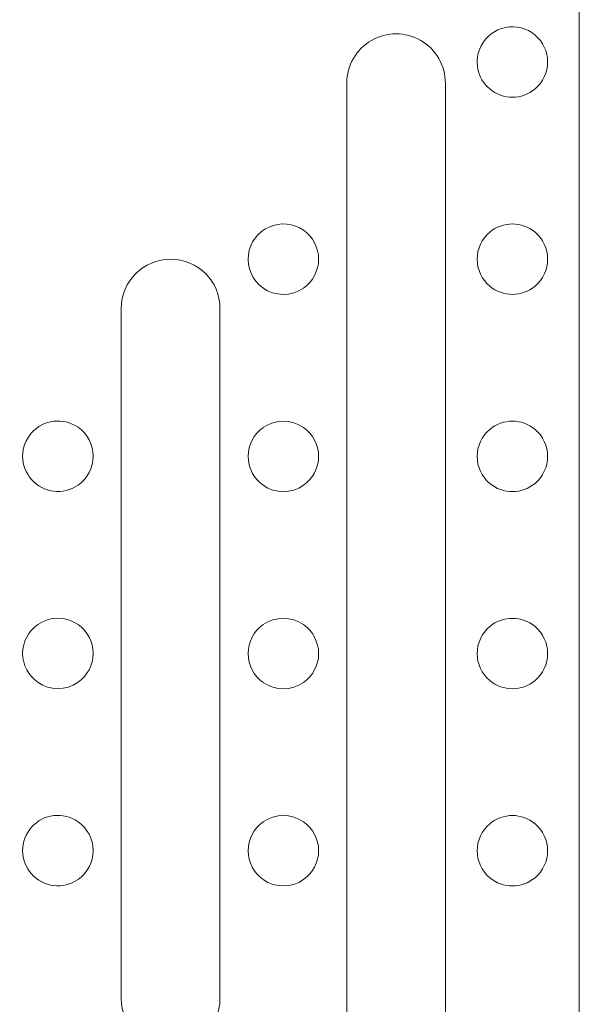
# Model space of a CAD drawing. Units: millimetres. Extents: x -40.1 to 16, y -11.5 to 62.3.
# Drawn here: x -0.2 to 16, y 6.4 to 34.8 of the extents above; entities that cross this region are included whole.
import ezdxf

# ---------------------------------------------------------------- set-up
doc = ezdxf.new("R2010")
doc.units = ezdxf.units.MM
doc.header["$MEASUREMENT"] = 0
doc.layers.add('Ebene 1', color=7, linetype='Continuous')

msp = doc.modelspace()

# ---------------------------------------------------------------- linework, layer by layer
at = {"layer": 'Ebene 1', "lineweight": 5}
for points in [[(15.9753, 42.9891), (15.9753, 42.9891), (15.9753, -9.9645), (15.9753, -9.9645)], [(15.9753, 42.9891), (15.9753, 42.9891), (15.9753, -9.9645), (15.9753, -9.9645)], [(15.9753, 42.9891), (15.9753, 42.9891), (15.9753, -9.9645), (15.9753, -9.9645)], [(15.9753, 42.9891), (15.9753, 42.9891), (15.9753, -9.9645), (15.9753, -9.9645)], [(15.9753, 42.9891), (15.9753, 42.9891), (15.9753, -9.9645), (15.9753, -9.9645)], [(15.9753, 42.9891), (15.9753, 42.9891), (15.9753, -9.9645), (15.9753, -9.9645)], [(15.9753, 42.9891), (15.9753, 42.9891), (15.9753, -9.9645), (15.9753, -9.9645)], [(15.9753, 42.9891), (15.9753, 42.9891), (15.9753, -9.9645), (15.9753, -9.9645)], [(15.9753, 42.9891), (15.9753, 42.9891), (15.9753, -9.9645), (15.9753, -9.9645)], [(15.9753, 42.9891), (15.9753, 42.9891), (15.9753, -9.9645), (15.9753, -9.9645)], [(15.9753, 42.9891), (15.9753, 42.9891), (15.9753, -9.9645), (15.9753, -9.9645)], [(15.9753, 42.9891), (15.9753, 42.9891), (15.9753, -9.9645), (15.9753, -9.9645)], [(15.9753, 42.9891), (15.9753, 42.9891), (15.9753, -9.9645), (15.9753, -9.9645)], [(15.9753, 42.9891), (15.9753, 42.9891), (15.9753, -9.9645), (15.9753, -9.9645)], [(15.9753, 42.9891), (15.9753, 42.9891), (15.9753, -9.9645), (15.9753, -9.9645)], [(15.9753, 42.9891), (15.9753, 42.9891), (15.9753, -9.9645), (15.9753, -9.9645)], [(15.9753, 42.9891), (15.9753, 42.9891), (15.9753, -9.9645), (15.9753, -9.9645)], [(15.9753, 42.9891), (15.9753, 42.9891), (15.9753, -9.9645), (15.9753, -9.9645)], [(15.9753, 42.9891), (15.9753, 42.9891), (15.9753, -9.9645), (15.9753, -9.9645)], [(15.9753, 42.9891), (15.9753, 42.9891), (15.9753, -9.9645), (15.9753, -9.9645)], [(15.9753, 42.9891), (15.9753, 42.9891), (15.9753, -9.9645), (15.9753, -9.9645)], [(13.1435, 34.032), (12.9268, 33.6104), (13.0307, 33.095), (13.3938, 32.7903)], [(9.2749, 32.9588), (9.2749, 32.9588), (9.2749, 32.9588), (9.2749, 32.9588)], [(9.2749, 32.9588), (9.2749, 32.9588), (9.2749, 0.0658), (9.2749, 0.0658)], [(9.2749, 32.9588), (9.2749, 32.9588), (9.2749, 0.0658), (9.2749, 0.0658)], [(9.2749, 32.9588), (9.2749, 32.9588), (9.2749, 0.0658), (9.2749, 0.0658)], [(9.2749, 32.9588), (9.2749, 32.9588), (9.2749, 0.0658), (9.2749, 0.0658)], [(9.2749, 32.9588), (9.2749, 32.9588), (9.2749, 0.0658), (9.2749, 0.0658)], [(9.2749, 32.9588), (9.2749, 32.9588), (9.2749, 0.0658), (9.2749, 0.0658)], [(9.2749, 32.9588), (9.2749, 32.9588), (9.2749, 0.0658), (9.2749, 0.0658)], [(9.2749, 32.9588), (9.2749, 32.9588), (9.2749, 0.0658), (9.2749, 0.0658)], [(9.2749, 32.9588), (9.2749, 32.9588), (9.2749, 0.0658), (9.2749, 0.0658)], [(9.2749, 32.9588), (9.2749, 32.9588), (9.2749, 0.0658), (9.2749, 0.0658)], [(9.2749, 32.9588), (9.2749, 32.9588), (9.2749, 0.0658), (9.2749, 0.0658)], [(9.2749, 32.9588), (9.2749, 32.9588), (9.2749, 0.0658), (9.2749, 0.0658)], [(9.2749, 32.9588), (9.2749, 32.9588), (9.2749, 0.0658), (9.2749, 0.0658)], [(9.2749, 32.9588), (9.2749, 32.9588), (9.2749, 0.0658), (9.2749, 0.0658)], [(9.2749, 32.9588), (9.2749, 32.9588), (9.2749, 0.0658), (9.2749, 0.0658)], [(9.2749, 32.9588), (9.2749, 32.9588), (9.2749, 0.0658), (9.2749, 0.0658)], [(9.2749, 32.9588), (9.2749, 32.9588), (9.2749, 0.0658), (9.2749, 0.0658)], [(9.2749, 32.9588), (9.2749, 32.9588), (9.2749, 0.0658), (9.2749, 0.0658)], [(9.2749, 32.9588), (9.2749, 32.9588), (9.2749, 0.0658), (9.2749, 0.0658)], [(9.2749, 32.9588), (9.2749, 32.9588), (9.2749, 0.0658), (9.2749, 0.0658)], [(9.2749, 32.9588), (9.2749, 32.9588), (9.2749, 0.0658), (9.2749, 0.0658)], [(12.1175, 32.9588), (12.1175, 32.9588), (12.1175, 32.9588), (12.1175, 32.9588)], [(12.1175, 0.0658), (12.1175, 0.0658), (12.1175, 32.9588), (12.1175, 32.9588)], [(12.1175, 0.0658), (12.1175, 0.0658), (12.1175, 32.9588), (12.1175, 32.9588)], [(12.1175, 0.0658), (12.1175, 0.0658), (12.1175, 32.9588), (12.1175, 32.9588)], [(12.1175, 0.0658), (12.1175, 0.0658), (12.1175, 32.9588), (12.1175, 32.9588)], [(12.1175, 0.0658), (12.1175, 0.0658), (12.1175, 32.9588), (12.1175, 32.9588)], [(12.1175, 0.0658), (12.1175, 0.0658), (12.1175, 32.9588), (12.1175, 32.9588)], [(12.1175, 0.0658), (12.1175, 0.0658), (12.1175, 32.9588), (12.1175, 32.9588)], [(12.1175, 0.0658), (12.1175, 0.0658), (12.1175, 32.9588), (12.1175, 32.9588)], [(12.1175, 0.0658), (12.1175, 0.0658), (12.1175, 32.9588), (12.1175, 32.9588)], [(12.1175, 0.0658), (12.1175, 0.0658), (12.1175, 32.9588), (12.1175, 32.9588)], [(12.1175, 0.0658), (12.1175, 0.0658), (12.1175, 32.9588), (12.1175, 32.9588)], [(12.1175, 0.0658), (12.1175, 0.0658), (12.1175, 32.9588), (12.1175, 32.9588)], [(12.1175, 0.0658), (12.1175, 0.0658), (12.1175, 32.9588), (12.1175, 32.9588)], [(12.1175, 0.0658), (12.1175, 0.0658), (12.1175, 32.9588), (12.1175, 32.9588)], [(12.1175, 0.0658), (12.1175, 0.0658), (12.1175, 32.9588), (12.1175, 32.9588)], [(12.1175, 0.0658), (12.1175, 0.0658), (12.1175, 32.9588), (12.1175, 32.9588)], [(12.1175, 0.0658), (12.1175, 0.0658), (12.1175, 32.9588), (12.1175, 32.9588)], [(12.1175, 0.0658), (12.1175, 0.0658), (12.1175, 32.9588), (12.1175, 32.9588)], [(12.1175, 0.0658), (12.1175, 0.0658), (12.1175, 32.9588), (12.1175, 32.9588)], [(12.1175, 0.0658), (12.1175, 0.0658), (12.1175, 32.9588), (12.1175, 32.9588)], [(12.1175, 0.0658), (12.1175, 0.0658), (12.1175, 32.9588), (12.1175, 32.9588)], [(13.3938, 32.7903), (13.7712, 32.4735), (14.3216, 32.4735), (14.6991, 32.7903)], [(14.6991, 28.6603), (14.3216, 28.9771), (13.7712, 28.9771), (13.3938, 28.6603)], [(6.4403, 28.0095), (6.3937, 27.6395), (6.5537, 27.2738), (6.8571, 27.0569)], [(6.8571, 27.0569), (7.2064, 26.8071), (7.6752, 26.8041), (8.0276, 27.0496)], [(13.3938, 27.1051), (13.7712, 26.7883), (14.3216, 26.7883), (14.6991, 27.1051)], [(2.7775, 26.4614), (2.7775, 26.4614), (2.7775, 26.4614), (2.7775, 26.4614)], [(2.7775, 26.4614), (2.7775, 26.4614), (2.7775, 6.5632), (2.7775, 6.5632)], [(2.7775, 26.4614), (2.7775, 26.4614), (2.7775, 6.5632), (2.7775, 6.5632)], [(2.7775, 26.4614), (2.7775, 26.4614), (2.7775, 6.5632), (2.7775, 6.5632)], [(2.7775, 26.4614), (2.7775, 26.4614), (2.7775, 6.5632), (2.7775, 6.5632)], [(2.7775, 26.4614), (2.7775, 26.4614), (2.7775, 6.5632), (2.7775, 6.5632)], [(2.7775, 26.4614), (2.7775, 26.4614), (2.7775, 6.5632), (2.7775, 6.5632)], [(2.7775, 26.4614), (2.7775, 26.4614), (2.7775, 6.5632), (2.7775, 6.5632)], [(2.7775, 26.4614), (2.7775, 26.4614), (2.7775, 6.5632), (2.7775, 6.5632)], [(2.7775, 26.4614), (2.7775, 26.4614), (2.7775, 6.5632), (2.7775, 6.5632)], [(2.7775, 26.4614), (2.7775, 26.4614), (2.7775, 6.5632), (2.7775, 6.5632)], [(2.7775, 26.4614), (2.7775, 26.4614), (2.7775, 6.5632), (2.7775, 6.5632)], [(2.7775, 26.4614), (2.7775, 26.4614), (2.7775, 6.5632), (2.7775, 6.5632)], [(2.7775, 26.4614), (2.7775, 26.4614), (2.7775, 6.5632), (2.7775, 6.5632)], [(2.7775, 26.4614), (2.7775, 26.4614), (2.7775, 6.5632), (2.7775, 6.5632)], [(2.7775, 26.4614), (2.7775, 26.4614), (2.7775, 6.5632), (2.7775, 6.5632)], [(2.7775, 26.4614), (2.7775, 26.4614), (2.7775, 6.5632), (2.7775, 6.5632)], [(2.7775, 26.4614), (2.7775, 26.4614), (2.7775, 6.5632), (2.7775, 6.5632)], [(2.7775, 26.4614), (2.7775, 26.4614), (2.7775, 6.5632), (2.7775, 6.5632)], [(2.7775, 26.4614), (2.7775, 26.4614), (2.7775, 6.5632), (2.7775, 6.5632)], [(2.7775, 26.4614), (2.7775, 26.4614), (2.7775, 6.5632), (2.7775, 6.5632)], [(2.7775, 26.4614), (2.7775, 26.4614), (2.7775, 6.5632), (2.7775, 6.5632)], [(5.6201, 26.4614), (5.6201, 26.4614), (5.6201, 26.4614), (5.6201, 26.4614)], [(5.6201, 6.5632), (5.6201, 6.5632), (5.6201, 26.4614), (5.6201, 26.4614)], [(5.6201, 6.5632), (5.6201, 6.5632), (5.6201, 26.4614), (5.6201, 26.4614)], [(5.6201, 6.5632), (5.6201, 6.5632), (5.6201, 26.4614), (5.6201, 26.4614)], [(5.6201, 6.5632), (5.6201, 6.5632), (5.6201, 26.4614), (5.6201, 26.4614)], [(5.6201, 6.5632), (5.6201, 6.5632), (5.6201, 26.4614), (5.6201, 26.4614)], [(5.6201, 6.5632), (5.6201, 6.5632), (5.6201, 26.4614), (5.6201, 26.4614)], [(5.6201, 6.5632), (5.6201, 6.5632), (5.6201, 26.4614), (5.6201, 26.4614)], [(5.6201, 6.5632), (5.6201, 6.5632), (5.6201, 26.4614), (5.6201, 26.4614)], [(5.6201, 6.5632), (5.6201, 6.5632), (5.6201, 26.4614), (5.6201, 26.4614)], [(5.6201, 6.5632), (5.6201, 6.5632), (5.6201, 26.4614), (5.6201, 26.4614)], [(5.6201, 6.5632), (5.6201, 6.5632), (5.6201, 26.4614), (5.6201, 26.4614)], [(5.6201, 6.5632), (5.6201, 6.5632), (5.6201, 26.4614), (5.6201, 26.4614)], [(5.6201, 6.5632), (5.6201, 6.5632), (5.6201, 26.4614), (5.6201, 26.4614)], [(5.6201, 6.5632), (5.6201, 6.5632), (5.6201, 26.4614), (5.6201, 26.4614)], [(5.6201, 6.5632), (5.6201, 6.5632), (5.6201, 26.4614), (5.6201, 26.4614)], [(5.6201, 6.5632), (5.6201, 6.5632), (5.6201, 26.4614), (5.6201, 26.4614)], [(5.6201, 6.5632), (5.6201, 6.5632), (5.6201, 26.4614), (5.6201, 26.4614)], [(5.6201, 6.5632), (5.6201, 6.5632), (5.6201, 26.4614), (5.6201, 26.4614)], [(5.6201, 6.5632), (5.6201, 6.5632), (5.6201, 26.4614), (5.6201, 26.4614)], [(5.6201, 6.5632), (5.6201, 6.5632), (5.6201, 26.4614), (5.6201, 26.4614)], [(5.6201, 6.5632), (5.6201, 6.5632), (5.6201, 26.4614), (5.6201, 26.4614)], [(14.6991, 22.9751), (14.3216, 23.2919), (13.7712, 23.2919), (13.3938, 22.9751)], [(8.0276, 23.0306), (7.679, 23.2734), (7.216, 23.2734), (6.8674, 23.0306)], [(6.8674, 21.3644), (7.216, 21.1216), (7.679, 21.1216), (8.0276, 21.3644)], [(13.3938, 21.4199), (13.7712, 21.1031), (14.3216, 21.1031), (14.6991, 21.4199)], [(14.6991, 17.2899), (14.3216, 17.6067), (13.7712, 17.6067), (13.3938, 17.2899)], [(1.5303, 17.35), (1.1816, 17.5928), (0.7187, 17.5928), (0.37, 17.35)], [(8.0276, 17.3454), (7.679, 17.5882), (7.216, 17.5882), (6.8674, 17.3454)], [(0.37, 15.6837), (0.7187, 15.441), (1.1816, 15.441), (1.5303, 15.6837)], [(6.8674, 15.6792), (7.216, 15.4364), (7.679, 15.4364), (8.0276, 15.6792)], [(13.3938, 15.7347), (13.7712, 15.4179), (14.3216, 15.4179), (14.6991, 15.7347)], [(8.0276, 11.6602), (7.679, 11.903), (7.216, 11.903), (6.8674, 11.6602)], [(14.6991, 11.6047), (14.3216, 11.9215), (13.7712, 11.9215), (13.3938, 11.6047)], [(6.8674, 9.994), (7.216, 9.7512), (7.679, 9.7512), (8.0276, 9.994)], [(13.3938, 10.0495), (13.7712, 9.7327), (14.3216, 9.7327), (14.6991, 10.0495)], [(2.7775, 6.5632), (2.7775, 6.5632), (2.7775, 6.5632), (2.7775, 6.5632)], [(5.6201, 6.5632), (5.6201, 6.5632), (5.6201, 6.5632), (5.6201, 6.5632)]]:
    msp.add_open_spline(points, degree=3, dxfattribs=at)
for points, knots in [([(12.1175, 32.9588), (12.1175, 33.4666), (11.8466, 33.9358), (11.4069, 34.1897), (11.4069, 34.1897), (10.9671, 34.4435), (10.4253, 34.4435), (9.9856, 34.1897), (9.9856, 34.1897), (9.5458, 33.9358), (9.2749, 33.4666), (9.2749, 32.9588)], [0, 0, 0, 0, 0.3333333, 0.3333333, 0.3333333, 0.3333333, 0.6666667, 0.6666667, 0.6666667, 0.6666667, 1, 1, 1, 1]), ([(14.6991, 34.3455), (14.4625, 34.544), (14.1485, 34.6241), (13.8458, 34.5631), (13.8458, 34.5631), (13.5431, 34.5021), (13.2846, 34.3066), (13.1435, 34.032)], [0, 0, 0, 0, 0.5, 0.5, 0.5, 0.5, 1, 1, 1, 1]), ([(14.6991, 32.7903), (14.9289, 32.9832), (15.0616, 33.2678), (15.0616, 33.5679), (15.0616, 33.5679), (15.0616, 33.868), (14.9289, 34.1526), (14.6991, 34.3455)], [0, 0, 0, 0, 0.5, 0.5, 0.5, 0.5, 1, 1, 1, 1]), ([(8.0276, 28.7158), (7.736, 28.9189), (7.3595, 28.9547), (7.0348, 28.8102), (7.0348, 28.8102), (6.7102, 28.6658), (6.4847, 28.3621), (6.4403, 28.0095)], [0, 0, 0, 0, 0.5, 0.5, 0.5, 0.5, 1, 1, 1, 1]), ([(8.0276, 27.0496), (8.3002, 27.2394), (8.4627, 27.5505), (8.4627, 27.8827), (8.4627, 27.8827), (8.4627, 28.2149), (8.3002, 28.526), (8.0276, 28.7158)], [0, 0, 0, 0, 0.5, 0.5, 0.5, 0.5, 1, 1, 1, 1]), ([(13.3938, 28.6603), (13.1639, 28.4674), (13.0312, 28.1828), (13.0312, 27.8827), (13.0312, 27.8827), (13.0312, 27.5826), (13.1639, 27.298), (13.3938, 27.1051)], [0, 0, 0, 0, 0.5, 0.5, 0.5, 0.5, 1, 1, 1, 1]), ([(14.6991, 27.1051), (14.9289, 27.298), (15.0616, 27.5826), (15.0616, 27.8827), (15.0616, 27.8827), (15.0616, 28.1828), (14.9289, 28.4674), (14.6991, 28.6603)], [0, 0, 0, 0, 0.5, 0.5, 0.5, 0.5, 1, 1, 1, 1]), ([(5.6201, 26.4614), (5.6201, 27.2464), (4.9838, 27.8827), (4.1988, 27.8827), (4.1988, 27.8827), (3.4139, 27.8827), (2.7775, 27.2464), (2.7775, 26.4614)], [0, 0, 0, 0, 0.5, 0.5, 0.5, 0.5, 1, 1, 1, 1]), ([(1.5303, 23.0352), (1.1081, 23.3292), (0.5328, 23.2609), (0.1912, 22.8763), (0.1912, 22.8763), (-0.1505, 22.4917), (-0.1505, 21.9124), (0.1912, 21.5278), (0.1912, 21.5278), (0.5328, 21.1433), (1.1081, 21.075), (1.5303, 21.3689)], [0, 0, 0, 0, 0.3333333, 0.3333333, 0.3333333, 0.3333333, 0.6666667, 0.6666667, 0.6666667, 0.6666667, 1, 1, 1, 1]), ([(1.5303, 21.3689), (1.8029, 21.5587), (1.9654, 21.8699), (1.9654, 22.2021), (1.9654, 22.2021), (1.9654, 22.5342), (1.8029, 22.8454), (1.5303, 23.0352)], [0, 0, 0, 0, 0.5, 0.5, 0.5, 0.5, 1, 1, 1, 1]), ([(6.8674, 23.0306), (6.5948, 22.8408), (6.4323, 22.5297), (6.4323, 22.1975), (6.4323, 22.1975), (6.4323, 21.8653), (6.5948, 21.5542), (6.8674, 21.3644)], [0, 0, 0, 0, 0.5, 0.5, 0.5, 0.5, 1, 1, 1, 1]), ([(8.0276, 21.3644), (8.3002, 21.5542), (8.4627, 21.8653), (8.4627, 22.1975), (8.4627, 22.1975), (8.4627, 22.5297), (8.3002, 22.8408), (8.0276, 23.0306)], [0, 0, 0, 0, 0.5, 0.5, 0.5, 0.5, 1, 1, 1, 1]), ([(13.3938, 22.9751), (13.1639, 22.7822), (13.0312, 22.4976), (13.0312, 22.1975), (13.0312, 22.1975), (13.0312, 21.8974), (13.1639, 21.6128), (13.3938, 21.4199)], [0, 0, 0, 0, 0.5, 0.5, 0.5, 0.5, 1, 1, 1, 1]), ([(14.6991, 21.4199), (14.9289, 21.6128), (15.0616, 21.8974), (15.0616, 22.1975), (15.0616, 22.1975), (15.0616, 22.4976), (14.9289, 22.7822), (14.6991, 22.9751)], [0, 0, 0, 0, 0.5, 0.5, 0.5, 0.5, 1, 1, 1, 1]), ([(0.37, 17.35), (0.0974, 17.1602), (-0.0651, 16.8491), (-0.0651, 16.5169), (-0.0651, 16.5169), (-0.0651, 16.1847), (0.0974, 15.8736), (0.37, 15.6837)], [0, 0, 0, 0, 0.5, 0.5, 0.5, 0.5, 1, 1, 1, 1]), ([(1.5303, 15.6837), (1.8029, 15.8736), (1.9654, 16.1847), (1.9654, 16.5169), (1.9654, 16.5169), (1.9654, 16.849), (1.8029, 17.1602), (1.5303, 17.35)], [0, 0, 0, 0, 0.5, 0.5, 0.5, 0.5, 1, 1, 1, 1]), ([(6.8674, 17.3454), (6.5948, 17.1556), (6.4323, 16.8445), (6.4323, 16.5123), (6.4323, 16.5123), (6.4323, 16.1801), (6.5948, 15.869), (6.8674, 15.6792)], [0, 0, 0, 0, 0.5, 0.5, 0.5, 0.5, 1, 1, 1, 1]), ([(8.0276, 15.6792), (8.3002, 15.869), (8.4627, 16.1801), (8.4627, 16.5123), (8.4627, 16.5123), (8.4627, 16.8445), (8.3002, 17.1556), (8.0276, 17.3454)], [0, 0, 0, 0, 0.5, 0.5, 0.5, 0.5, 1, 1, 1, 1]), ([(13.3938, 17.2899), (13.1639, 17.097), (13.0312, 16.8124), (13.0312, 16.5123), (13.0312, 16.5123), (13.0312, 16.2122), (13.1639, 15.9276), (13.3938, 15.7347)], [0, 0, 0, 0, 0.5, 0.5, 0.5, 0.5, 1, 1, 1, 1]), ([(14.6991, 15.7347), (14.9289, 15.9276), (15.0616, 16.2122), (15.0616, 16.5123), (15.0616, 16.5123), (15.0616, 16.8124), (14.9289, 17.097), (14.6991, 17.2899)], [0, 0, 0, 0, 0.5, 0.5, 0.5, 0.5, 1, 1, 1, 1]), ([(1.5303, 11.6648), (1.1081, 11.9588), (0.5328, 11.8905), (0.1912, 11.5059), (0.1912, 11.5059), (-0.1505, 11.1214), (-0.1505, 10.542), (0.1912, 10.1574), (0.1912, 10.1574), (0.5328, 9.7729), (1.1081, 9.7046), (1.5303, 9.9985)], [0, 0, 0, 0, 0.3333333, 0.3333333, 0.3333333, 0.3333333, 0.6666667, 0.6666667, 0.6666667, 0.6666667, 1, 1, 1, 1]), ([(1.5303, 9.9985), (1.8029, 10.1884), (1.9654, 10.4995), (1.9654, 10.8317), (1.9654, 10.8317), (1.9654, 11.1638), (1.8029, 11.475), (1.5303, 11.6648)], [0, 0, 0, 0, 0.5, 0.5, 0.5, 0.5, 1, 1, 1, 1]), ([(6.8674, 11.6602), (6.5948, 11.4704), (6.4323, 11.1593), (6.4323, 10.8271), (6.4323, 10.8271), (6.4323, 10.4949), (6.5948, 10.1838), (6.8674, 9.994)], [0, 0, 0, 0, 0.5, 0.5, 0.5, 0.5, 1, 1, 1, 1]), ([(8.0276, 9.994), (8.3002, 10.1838), (8.4627, 10.4949), (8.4627, 10.8271), (8.4627, 10.8271), (8.4627, 11.1593), (8.3002, 11.4704), (8.0276, 11.6602)], [0, 0, 0, 0, 0.5, 0.5, 0.5, 0.5, 1, 1, 1, 1]), ([(13.3938, 11.6047), (13.1639, 11.4118), (13.0312, 11.1272), (13.0312, 10.8271), (13.0312, 10.8271), (13.0312, 10.527), (13.1639, 10.2424), (13.3938, 10.0495)], [0, 0, 0, 0, 0.5, 0.5, 0.5, 0.5, 1, 1, 1, 1]), ([(14.6991, 10.0495), (14.9289, 10.2424), (15.0616, 10.527), (15.0616, 10.8271), (15.0616, 10.8271), (15.0616, 11.1272), (14.9289, 11.4118), (14.6991, 11.6047)], [0, 0, 0, 0, 0.5, 0.5, 0.5, 0.5, 1, 1, 1, 1]), ([(2.7775, 6.5632), (2.7775, 5.7782), (3.4139, 5.1419), (4.1988, 5.1419), (4.1988, 5.1419), (4.9838, 5.1419), (5.6201, 5.7782), (5.6201, 6.5632)], [0, 0, 0, 0, 0.5, 0.5, 0.5, 0.5, 1, 1, 1, 1])]:
    msp.add_open_spline(points, degree=3, knots=knots, dxfattribs=at)

doc.saveas('drawing.dxf')
